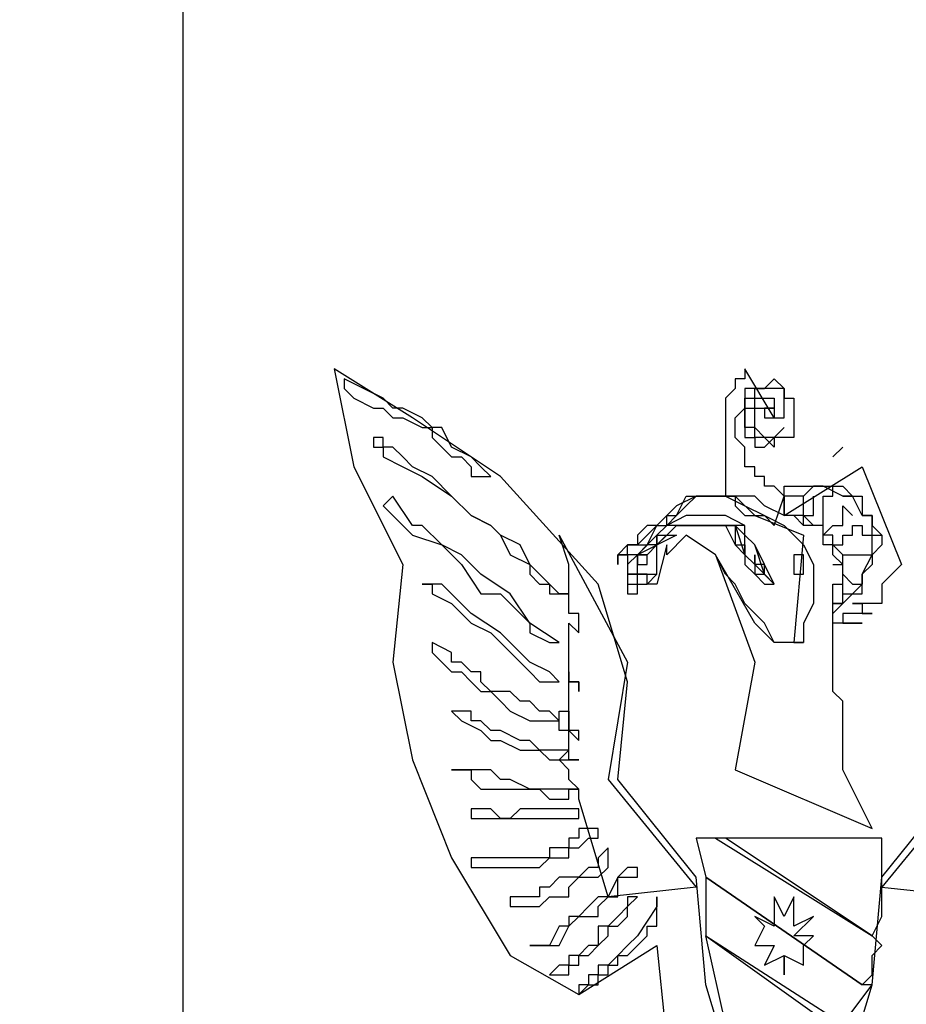
# Model space of a CAD drawing. Extents: x 4131933 to 5024918, y -876607 to 98243.
# Drawn here: x 4279582 to 4279855, y -788431 to -788128 of the extents above; entities that cross this region are included whole.
import ezdxf

# ---------------------------------------------------------------- set-up
doc = ezdxf.new("R2010")
doc.units = 0
doc.header["$LTSCALE"] = 800
doc.header["$MEASUREMENT"] = 0
doc.layers.add('AC', color=7, linetype='Continuous')

msp = doc.modelspace()

# ---------------------------------------------------------------- linework, layer by layer
at = {"layer": 'AC', "color": 2}
for p, q in [((4279632.52, -788111.21), (4279632.52, -788821.91)), ((4279703.13, -788250.86), (4279679.06, -788235.82)), ((4279679.06, -788235.82), (4279685.08, -788265.9)), ((4279814.42, -788250.86), (4279805.39, -788235.82)), ((4279805.39, -788235.82), (4279805.39, -788238.83)), ((4279682.07, -788238.83), (4279682.07, -788241.84)), ((4279688.09, -788241.84), (4279682.07, -788238.83)), ((4279805.39, -788238.83), (4279802.38, -788238.83)), ((4279802.38, -788238.83), (4279802.38, -788241.84)), ((4279811.41, -788241.84), (4279814.42, -788238.83)), ((4279814.42, -788238.83), (4279817.42, -788241.84)), ((4279682.07, -788241.84), (4279685.08, -788244.85)), ((4279694.1, -788244.85), (4279688.09, -788241.84)), ((4279802.38, -788241.84), (4279799.38, -788244.85)), ((4279808.4, -788241.84), (4279805.39, -788241.84)), ((4279805.39, -788241.84), (4279805.39, -788244.85)), ((4279811.41, -788241.84), (4279808.4, -788241.84)), ((4279808.4, -788244.85), (4279808.4, -788241.84)), ((4279808.4, -788241.84), (4279811.41, -788241.84)), ((4279814.42, -788241.84), (4279811.41, -788241.84)), ((4279817.42, -788241.84), (4279814.42, -788241.84)), ((4279817.42, -788244.85), (4279817.42, -788241.84)), ((4279817.42, -788241.84), (4279817.42, -788244.85)), ((4279685.08, -788244.85), (4279691.09, -788247.85)), ((4279697.11, -788247.85), (4279694.1, -788244.85)), ((4279799.38, -788244.85), (4279799.38, -788247.85)), ((4279805.39, -788244.85), (4279805.39, -788247.85)), ((4279805.39, -788247.85), (4279805.39, -788244.85)), ((4279805.39, -788244.85), (4279808.4, -788244.85)), ((4279808.4, -788247.85), (4279808.4, -788244.85)), ((4279808.4, -788244.85), (4279811.41, -788244.85)), ((4279811.41, -788244.85), (4279814.42, -788244.85)), ((4279814.42, -788244.85), (4279814.42, -788247.85)), ((4279817.42, -788247.85), (4279817.42, -788244.85)), ((4279817.42, -788244.85), (4279820.43, -788244.85)), ((4279820.43, -788244.85), (4279820.43, -788247.85)), ((4279691.09, -788247.85), (4279694.1, -788247.85)), ((4279694.1, -788247.85), (4279697.11, -788250.86)), ((4279700.12, -788247.85), (4279697.11, -788247.85)), ((4279706.13, -788250.86), (4279700.12, -788247.85)), ((4279799.38, -788247.85), (4279799.38, -788253.87)), ((4279802.38, -788250.86), (4279805.39, -788247.85)), ((4279805.39, -788250.86), (4279805.39, -788247.85)), ((4279805.39, -788247.85), (4279808.4, -788247.85)), ((4279805.39, -788247.85), (4279805.39, -788250.86)), ((4279808.4, -788250.86), (4279808.4, -788247.85)), ((4279808.4, -788247.85), (4279811.41, -788247.85)), ((4279814.42, -788247.85), (4279811.41, -788247.85)), ((4279811.41, -788247.85), (4279814.42, -788247.85)), ((4279811.41, -788247.85), (4279811.41, -788250.86)), ((4279814.42, -788247.85), (4279814.42, -788250.86)), ((4279817.42, -788250.86), (4279817.42, -788247.85)), ((4279820.43, -788247.85), (4279820.43, -788250.86)), ((4279697.11, -788250.86), (4279700.12, -788250.86)), ((4279700.12, -788250.86), (4279706.13, -788253.87)), ((4279730.2, -788268.91), (4279703.13, -788250.86)), ((4279709.14, -788253.87), (4279706.13, -788250.86)), ((4279802.38, -788253.87), (4279802.38, -788250.86)), ((4279805.39, -788253.87), (4279805.39, -788250.86)), ((4279805.39, -788250.86), (4279805.39, -788253.87)), ((4279808.4, -788253.87), (4279808.4, -788250.86)), ((4279811.41, -788250.86), (4279814.42, -788250.86)), ((4279814.42, -788250.86), (4279817.42, -788250.86)), ((4279820.43, -788250.86), (4279820.43, -788253.87)), ((4279706.13, -788253.87), (4279709.14, -788253.87)), ((4279709.14, -788253.87), (4279709.14, -788256.88)), ((4279712.15, -788253.87), (4279709.14, -788253.87)), ((4279715.16, -788259.88), (4279712.15, -788253.87)), ((4279799.38, -788253.87), (4279799.38, -788256.88)), ((4279802.38, -788256.88), (4279802.38, -788253.87)), ((4279808.4, -788253.87), (4279805.39, -788253.87)), ((4279805.39, -788253.87), (4279805.39, -788256.88)), ((4279808.4, -788256.88), (4279808.4, -788253.87)), ((4279811.41, -788256.88), (4279808.4, -788253.87)), ((4279811.41, -788259.88), (4279817.42, -788253.87)), ((4279817.42, -788253.87), (4279814.42, -788256.88)), ((4279820.43, -788253.87), (4279820.43, -788256.88)), ((4279694.1, -788256.88), (4279691.09, -788256.88)), ((4279691.09, -788256.88), (4279691.09, -788259.88)), ((4279694.1, -788259.88), (4279694.1, -788256.88)), ((4279709.14, -788256.88), (4279712.15, -788259.88)), ((4279799.38, -788256.88), (4279799.38, -788259.88)), ((4279805.39, -788259.88), (4279802.38, -788256.88)), ((4279805.39, -788256.88), (4279808.4, -788256.88)), ((4279811.41, -788256.88), (4279808.4, -788256.88)), ((4279808.4, -788256.88), (4279808.4, -788259.88)), ((4279814.42, -788256.88), (4279811.41, -788256.88)), ((4279814.42, -788259.88), (4279811.41, -788256.88)), ((4279817.42, -788256.88), (4279814.42, -788256.88)), ((4279814.42, -788256.88), (4279814.42, -788259.88)), ((4279820.43, -788256.88), (4279817.42, -788256.88)), ((4279691.09, -788259.88), (4279694.1, -788259.88)), ((4279694.1, -788259.88), (4279694.1, -788262.89)), ((4279697.11, -788259.88), (4279694.1, -788259.88)), ((4279700.12, -788262.89), (4279697.11, -788259.88)), ((4279712.15, -788259.88), (4279715.16, -788262.89)), ((4279721.17, -788262.89), (4279715.16, -788259.88)), ((4279799.38, -788259.88), (4279799.38, -788262.89)), ((4279805.39, -788262.89), (4279805.39, -788259.88)), ((4279808.4, -788259.88), (4279811.41, -788259.88)), ((4279835.47, -788259.88), (4279832.46, -788262.89)), ((4279694.1, -788262.89), (4279700.12, -788265.9)), ((4279703.13, -788265.9), (4279700.12, -788262.89)), ((4279715.16, -788262.89), (4279718.17, -788262.89)), ((4279718.17, -788262.89), (4279721.17, -788265.9)), ((4279724.18, -788265.9), (4279721.17, -788262.89)), ((4279799.38, -788262.89), (4279799.38, -788265.9)), ((4279805.39, -788265.9), (4279805.39, -788262.89)), ((4279685.08, -788265.9), (4279700.12, -788295.98)), ((4279700.12, -788265.9), (4279706.13, -788268.91)), ((4279709.14, -788268.91), (4279703.13, -788265.9)), ((4279721.17, -788265.9), (4279721.17, -788268.91)), ((4279727.19, -788268.91), (4279724.18, -788265.9)), ((4279799.38, -788265.9), (4279799.38, -788268.91)), ((4279808.4, -788265.9), (4279805.39, -788265.9)), ((4279808.4, -788268.91), (4279808.4, -788265.9)), ((4279817.42, -788280.94), (4279841.48, -788265.9)), ((4279841.48, -788265.9), (4279853.52, -788295.98)), ((4279706.13, -788268.91), (4279715.16, -788274.92)), ((4279715.16, -788274.92), (4279709.14, -788268.91)), ((4279721.17, -788268.91), (4279724.18, -788268.91)), ((4279724.18, -788268.91), (4279727.19, -788268.91)), ((4279760.27, -788302), (4279730.2, -788268.91)), ((4279799.38, -788268.91), (4279799.38, -788271.92)), ((4279811.41, -788268.91), (4279808.4, -788268.91)), ((4279811.41, -788271.92), (4279811.41, -788268.91)), ((4279799.38, -788271.92), (4279799.38, -788274.92)), ((4279814.42, -788271.92), (4279811.41, -788271.92)), ((4279817.42, -788274.92), (4279814.42, -788271.92)), ((4279817.42, -788271.92), (4279820.43, -788271.92)), ((4279817.42, -788274.92), (4279817.42, -788271.92)), ((4279820.43, -788271.92), (4279823.44, -788271.92)), ((4279823.44, -788271.92), (4279826.45, -788271.92)), ((4279826.45, -788271.92), (4279823.44, -788274.92)), ((4279826.45, -788271.92), (4279829.45, -788271.92)), ((4279829.45, -788271.92), (4279826.45, -788271.92)), ((4279829.45, -788271.92), (4279832.46, -788271.92)), ((4279835.47, -788274.92), (4279829.45, -788271.92)), ((4279832.46, -788271.92), (4279835.47, -788271.92)), ((4279832.46, -788274.92), (4279832.46, -788271.92)), ((4279835.47, -788271.92), (4279838.48, -788274.92)), ((4279697.11, -788274.92), (4279694.1, -788277.93)), ((4279703.13, -788283.95), (4279697.11, -788274.92)), ((4279715.16, -788274.92), (4279721.17, -788280.94)), ((4279721.17, -788280.94), (4279715.16, -788274.92)), ((4279784.34, -788280.94), (4279787.35, -788274.92)), ((4279790.35, -788274.92), (4279784.34, -788277.93)), ((4279787.35, -788274.92), (4279802.38, -788274.92)), ((4279787.35, -788277.93), (4279790.35, -788274.92)), ((4279796.37, -788274.92), (4279790.35, -788274.92)), ((4279790.35, -788274.92), (4279796.37, -788274.92)), ((4279799.38, -788274.92), (4279796.37, -788274.92)), ((4279796.37, -788274.92), (4279799.38, -788274.92)), ((4279799.38, -788274.92), (4279802.38, -788274.92)), ((4279802.38, -788274.92), (4279799.38, -788274.92)), ((4279799.38, -788274.92), (4279805.39, -788277.93)), ((4279802.38, -788274.92), (4279808.4, -788280.94)), ((4279802.38, -788274.92), (4279802.38, -788277.93)), ((4279805.39, -788274.92), (4279802.38, -788274.92)), ((4279808.4, -788274.92), (4279805.39, -788274.92)), ((4279811.41, -788277.93), (4279808.4, -788274.92)), ((4279814.42, -788283.95), (4279817.42, -788274.92)), ((4279817.42, -788277.93), (4279817.42, -788274.92)), ((4279820.43, -788274.92), (4279817.42, -788274.92)), ((4279817.42, -788274.92), (4279817.42, -788280.94)), ((4279823.44, -788274.92), (4279820.43, -788274.92)), ((4279823.44, -788277.93), (4279823.44, -788274.92)), ((4279826.45, -788277.93), (4279826.45, -788274.92)), ((4279829.45, -788277.93), (4279829.45, -788274.92)), ((4279829.45, -788274.92), (4279832.46, -788274.92)), ((4279838.48, -788274.92), (4279835.47, -788274.92)), ((4279835.47, -788274.92), (4279838.48, -788274.92)), ((4279838.48, -788274.92), (4279841.48, -788274.92)), ((4279841.48, -788280.94), (4279838.48, -788274.92)), ((4279838.48, -788274.92), (4279841.48, -788274.92)), ((4279841.48, -788274.92), (4279841.48, -788277.93)), ((4279694.1, -788277.93), (4279697.11, -788280.94)), ((4279784.34, -788277.93), (4279781.33, -788280.94)), ((4279784.34, -788280.94), (4279787.35, -788277.93)), ((4279802.38, -788277.93), (4279805.39, -788280.94)), ((4279805.39, -788277.93), (4279811.41, -788280.94)), ((4279817.42, -788280.94), (4279811.41, -788277.93)), ((4279817.42, -788280.94), (4279817.42, -788277.93)), ((4279823.44, -788280.94), (4279823.44, -788277.93)), ((4279826.45, -788280.94), (4279826.45, -788277.93)), ((4279829.45, -788280.94), (4279829.45, -788277.93)), ((4279835.47, -788280.94), (4279835.47, -788277.93)), ((4279835.47, -788277.93), (4279838.48, -788280.94)), ((4279841.48, -788277.93), (4279841.48, -788280.94)), ((4279697.11, -788280.94), (4279703.13, -788286.96)), ((4279721.17, -788280.94), (4279727.19, -788283.95)), ((4279727.19, -788283.95), (4279721.17, -788280.94)), ((4279781.33, -788280.94), (4279778.32, -788283.95)), ((4279787.35, -788280.94), (4279781.33, -788283.95)), ((4279781.33, -788283.95), (4279781.33, -788280.94)), ((4279781.33, -788280.94), (4279784.34, -788280.94)), ((4279781.33, -788283.95), (4279784.34, -788280.94)), ((4279799.38, -788280.94), (4279787.35, -788280.94)), ((4279805.39, -788283.95), (4279799.38, -788280.94)), ((4279805.39, -788280.94), (4279808.4, -788280.94)), ((4279808.4, -788280.94), (4279823.44, -788286.96)), ((4279808.4, -788280.94), (4279811.41, -788280.94)), ((4279811.41, -788280.94), (4279817.42, -788283.95)), ((4279811.41, -788280.94), (4279814.42, -788283.95)), ((4279820.43, -788280.94), (4279817.42, -788280.94)), ((4279820.43, -788280.94), (4279817.42, -788280.94)), ((4279823.44, -788280.94), (4279820.43, -788280.94)), ((4279823.44, -788283.95), (4279820.43, -788280.94)), ((4279826.45, -788283.95), (4279823.44, -788280.94)), ((4279823.44, -788283.95), (4279823.44, -788280.94)), ((4279823.44, -788280.94), (4279826.45, -788280.94)), ((4279829.45, -788283.95), (4279829.45, -788280.94)), ((4279835.47, -788283.95), (4279835.47, -788280.94)), ((4279841.48, -788280.94), (4279844.49, -788280.94)), ((4279844.49, -788280.94), (4279841.48, -788280.94)), ((4279841.48, -788280.94), (4279844.49, -788280.94)), ((4279844.49, -788280.94), (4279844.49, -788283.95)), ((4279844.49, -788283.95), (4279844.49, -788280.94)), ((4279706.13, -788283.95), (4279703.13, -788283.95)), ((4279712.15, -788289.96), (4279706.13, -788283.95)), ((4279727.19, -788283.95), (4279730.2, -788286.96)), ((4279730.2, -788286.96), (4279727.19, -788283.95)), ((4279775.31, -788283.95), (4279772.31, -788286.96)), ((4279775.31, -788286.96), (4279778.32, -788283.95)), ((4279778.32, -788283.95), (4279775.31, -788283.95)), ((4279775.31, -788289.96), (4279778.32, -788283.95)), ((4279778.32, -788289.96), (4279784.34, -788283.95)), ((4279781.33, -788283.95), (4279778.32, -788286.96)), ((4279778.32, -788283.95), (4279781.33, -788283.95)), ((4279781.33, -788283.95), (4279778.32, -788286.96)), ((4279778.32, -788283.95), (4279781.33, -788283.95)), ((4279784.34, -788283.95), (4279781.33, -788283.95)), ((4279781.33, -788286.96), (4279784.34, -788283.95)), ((4279784.34, -788283.95), (4279787.35, -788283.95)), ((4279787.35, -788283.95), (4279784.34, -788283.95)), ((4279784.34, -788283.95), (4279787.35, -788283.95)), ((4279787.35, -788283.95), (4279796.37, -788283.95)), ((4279793.36, -788283.95), (4279787.35, -788283.95)), ((4279787.35, -788283.95), (4279793.36, -788283.95)), ((4279799.38, -788283.95), (4279793.36, -788283.95)), ((4279793.36, -788283.95), (4279796.37, -788283.95)), ((4279796.37, -788283.95), (4279802.38, -788283.95)), ((4279796.37, -788283.95), (4279799.38, -788283.95)), ((4279805.39, -788283.95), (4279799.38, -788283.95)), ((4279799.38, -788283.95), (4279802.38, -788289.96)), ((4279802.38, -788283.95), (4279805.39, -788292.97)), ((4279805.39, -788286.96), (4279802.38, -788283.95)), ((4279802.38, -788283.95), (4279802.38, -788286.96)), ((4279805.39, -788286.96), (4279805.39, -788283.95)), ((4279805.39, -788286.96), (4279805.39, -788283.95)), ((4279817.42, -788283.95), (4279820.43, -788286.96)), ((4279826.45, -788283.95), (4279823.44, -788283.95)), ((4279829.45, -788283.95), (4279826.45, -788283.95)), ((4279829.45, -788283.95), (4279826.45, -788283.95)), ((4279829.45, -788286.96), (4279829.45, -788283.95)), ((4279829.45, -788286.96), (4279829.45, -788283.95)), ((4279829.45, -788286.96), (4279832.46, -788283.95)), ((4279832.46, -788283.95), (4279835.47, -788283.95)), ((4279838.48, -788286.96), (4279838.48, -788283.95)), ((4279838.48, -788283.95), (4279841.48, -788283.95)), ((4279841.48, -788283.95), (4279841.48, -788286.96)), ((4279844.49, -788283.95), (4279847.5, -788286.96)), ((4279844.49, -788289.96), (4279844.49, -788283.95)), ((4279703.13, -788286.96), (4279712.15, -788289.96)), ((4279730.2, -788286.96), (4279733.2, -788292.97)), ((4279736.21, -788289.96), (4279730.2, -788286.96)), ((4279748.24, -788286.96), (4279769.3, -788326.06)), ((4279751.25, -788295.98), (4279748.24, -788286.96)), ((4279784.34, -788286.96), (4279772.31, -788292.97)), ((4279778.32, -788286.96), (4279772.31, -788292.97)), ((4279772.31, -788289.96), (4279775.31, -788286.96)), ((4279772.31, -788286.96), (4279772.31, -788289.96)), ((4279778.32, -788289.96), (4279778.32, -788286.96)), ((4279778.32, -788286.96), (4279784.34, -788286.96)), ((4279778.32, -788286.96), (4279778.32, -788289.96)), ((4279778.32, -788289.96), (4279781.33, -788286.96)), ((4279787.35, -788286.96), (4279781.33, -788292.97)), ((4279796.37, -788292.97), (4279787.35, -788286.96)), ((4279802.38, -788286.96), (4279802.38, -788289.96)), ((4279808.4, -788289.96), (4279805.39, -788286.96)), ((4279805.39, -788292.97), (4279805.39, -788286.96)), ((4279808.4, -788289.96), (4279805.39, -788286.96)), ((4279823.44, -788286.96), (4279820.43, -788320.04)), ((4279820.43, -788286.96), (4279823.44, -788289.96)), ((4279829.45, -788289.96), (4279829.45, -788286.96)), ((4279829.45, -788289.96), (4279829.45, -788286.96)), ((4279832.46, -788286.96), (4279829.45, -788286.96)), ((4279832.46, -788289.96), (4279832.46, -788286.96)), ((4279835.47, -788289.96), (4279835.47, -788286.96)), ((4279835.47, -788286.96), (4279838.48, -788286.96)), ((4279841.48, -788286.96), (4279844.49, -788286.96)), ((4279844.49, -788286.96), (4279847.5, -788286.96)), ((4279847.5, -788286.96), (4279847.5, -788289.96)), ((4279712.15, -788289.96), (4279718.17, -788295.98)), ((4279718.17, -788292.97), (4279712.15, -788289.96)), ((4279739.22, -788295.98), (4279736.21, -788289.96)), ((4279766.29, -788292.97), (4279769.3, -788289.96)), ((4279769.3, -788289.96), (4279766.29, -788292.97)), ((4279769.3, -788289.96), (4279772.31, -788289.96)), ((4279772.31, -788289.96), (4279769.3, -788289.96)), ((4279769.3, -788292.97), (4279769.3, -788289.96)), ((4279769.3, -788289.96), (4279775.31, -788289.96)), ((4279775.31, -788289.96), (4279772.31, -788292.97)), ((4279775.31, -788292.97), (4279778.32, -788289.96)), ((4279778.32, -788289.96), (4279775.31, -788289.96)), ((4279778.32, -788292.97), (4279778.32, -788289.96)), ((4279778.32, -788295.98), (4279778.32, -788289.96)), ((4279781.33, -788289.96), (4279778.32, -788302)), ((4279781.33, -788292.97), (4279781.33, -788289.96)), ((4279802.38, -788289.96), (4279805.39, -788289.96)), ((4279802.38, -788289.96), (4279805.39, -788292.97)), ((4279805.39, -788289.96), (4279805.39, -788292.97)), ((4279814.42, -788302), (4279808.4, -788289.96)), ((4279811.41, -788298.99), (4279808.4, -788289.96)), ((4279823.44, -788289.96), (4279826.45, -788295.98)), ((4279832.46, -788289.96), (4279829.45, -788289.96)), ((4279832.46, -788292.97), (4279832.46, -788289.96)), ((4279832.46, -788292.97), (4279832.46, -788289.96)), ((4279832.46, -788289.96), (4279835.47, -788289.96)), ((4279835.47, -788292.97), (4279832.46, -788289.96)), ((4279847.5, -788289.96), (4279844.49, -788292.97)), ((4279844.49, -788292.97), (4279844.49, -788289.96)), ((4279724.18, -788298.99), (4279718.17, -788292.97)), ((4279733.2, -788292.97), (4279739.22, -788295.98)), ((4279769.3, -788292.97), (4279766.29, -788292.97)), ((4279766.29, -788292.97), (4279766.29, -788295.98)), ((4279766.29, -788295.98), (4279766.29, -788292.97)), ((4279766.29, -788292.97), (4279769.3, -788292.97)), ((4279772.31, -788292.97), (4279769.3, -788292.97)), ((4279772.31, -788292.97), (4279769.3, -788295.98)), ((4279772.31, -788292.97), (4279769.3, -788292.97)), ((4279769.3, -788292.97), (4279769.3, -788295.98)), ((4279772.31, -788292.97), (4279775.31, -788292.97)), ((4279775.31, -788292.97), (4279772.31, -788292.97)), ((4279772.31, -788292.97), (4279772.31, -788295.98)), ((4279772.31, -788295.98), (4279772.31, -788292.97)), ((4279775.31, -788295.98), (4279775.31, -788292.97)), ((4279778.32, -788295.98), (4279778.32, -788292.97)), ((4279808.4, -788314.03), (4279796.37, -788292.97)), ((4279796.37, -788292.97), (4279808.4, -788326.06)), ((4279799.38, -788298.99), (4279796.37, -788292.97)), ((4279805.39, -788292.97), (4279808.4, -788295.98)), ((4279805.39, -788292.97), (4279805.39, -788295.98)), ((4279808.4, -788292.97), (4279808.4, -788295.98)), ((4279808.4, -788295.98), (4279808.4, -788292.97)), ((4279820.43, -788292.97), (4279820.43, -788295.98)), ((4279823.44, -788292.97), (4279820.43, -788292.97)), ((4279823.44, -788295.98), (4279823.44, -788292.97)), ((4279835.47, -788295.98), (4279832.46, -788292.97)), ((4279835.47, -788295.98), (4279835.47, -788292.97)), ((4279835.47, -788292.97), (4279838.48, -788292.97)), ((4279835.47, -788295.98), (4279835.47, -788292.97)), ((4279838.48, -788292.97), (4279841.48, -788292.97)), ((4279841.48, -788298.99), (4279844.49, -788292.97)), ((4279841.48, -788292.97), (4279844.49, -788292.97)), ((4279844.49, -788292.97), (4279844.49, -788295.98)), ((4279700.12, -788295.98), (4279697.11, -788326.06)), ((4279718.17, -788295.98), (4279724.18, -788305)), ((4279739.22, -788295.98), (4279739.22, -788298.99)), ((4279742.23, -788298.99), (4279739.22, -788295.98)), ((4279751.25, -788298.99), (4279751.25, -788295.98)), ((4279769.3, -788295.98), (4279769.3, -788298.99)), ((4279769.3, -788295.98), (4279769.3, -788298.99)), ((4279772.31, -788295.98), (4279775.31, -788295.98)), ((4279772.31, -788298.99), (4279772.31, -788295.98)), ((4279778.32, -788298.99), (4279778.32, -788295.98)), ((4279778.32, -788298.99), (4279778.32, -788295.98)), ((4279805.39, -788295.98), (4279808.4, -788298.99)), ((4279808.4, -788295.98), (4279814.42, -788302)), ((4279808.4, -788295.98), (4279808.4, -788298.99)), ((4279811.41, -788295.98), (4279808.4, -788295.98)), ((4279811.41, -788298.99), (4279811.41, -788295.98)), ((4279820.43, -788295.98), (4279820.43, -788298.99)), ((4279823.44, -788298.99), (4279823.44, -788295.98)), ((4279826.45, -788295.98), (4279826.45, -788298.99)), ((4279832.46, -788295.98), (4279835.47, -788295.98)), ((4279835.47, -788298.99), (4279835.47, -788295.98)), ((4279835.47, -788298.99), (4279835.47, -788295.98)), ((4279844.49, -788295.98), (4279841.48, -788298.99)), ((4279853.52, -788295.98), (4279847.5, -788302)), ((4279733.2, -788305), (4279724.18, -788298.99)), ((4279739.22, -788298.99), (4279742.23, -788302)), ((4279745.24, -788302), (4279742.23, -788298.99)), ((4279751.25, -788302), (4279751.25, -788298.99)), ((4279769.3, -788298.99), (4279769.3, -788302)), ((4279769.3, -788298.99), (4279772.31, -788298.99)), ((4279772.31, -788298.99), (4279769.3, -788298.99)), ((4279769.3, -788298.99), (4279769.3, -788302)), ((4279775.31, -788298.99), (4279772.31, -788298.99)), ((4279772.31, -788298.99), (4279775.31, -788298.99)), ((4279772.31, -788302), (4279772.31, -788298.99)), ((4279775.31, -788302), (4279775.31, -788298.99)), ((4279775.31, -788298.99), (4279778.32, -788298.99)), ((4279775.31, -788302), (4279778.32, -788298.99)), ((4279802.38, -788302), (4279799.38, -788298.99)), ((4279808.4, -788298.99), (4279811.41, -788298.99)), ((4279808.4, -788298.99), (4279811.41, -788302)), ((4279814.42, -788302), (4279811.41, -788298.99)), ((4279820.43, -788298.99), (4279823.44, -788298.99)), ((4279826.45, -788298.99), (4279826.45, -788302)), ((4279835.47, -788302), (4279835.47, -788298.99)), ((4279835.47, -788302), (4279835.47, -788298.99)), ((4279835.47, -788298.99), (4279838.48, -788302)), ((4279835.47, -788302), (4279835.47, -788298.99)), ((4279841.48, -788298.99), (4279841.48, -788302)), ((4279841.48, -788302), (4279841.48, -788298.99)), ((4279709.14, -788302), (4279706.13, -788302)), ((4279706.13, -788302), (4279709.14, -788302)), ((4279709.14, -788302), (4279709.14, -788305)), ((4279712.15, -788302), (4279709.14, -788302)), ((4279715.16, -788305), (4279712.15, -788302)), ((4279742.23, -788302), (4279745.24, -788302)), ((4279745.24, -788302), (4279745.24, -788305)), ((4279748.24, -788305), (4279745.24, -788302)), ((4279751.25, -788305), (4279751.25, -788302)), ((4279769.3, -788332.07), (4279760.27, -788302)), ((4279769.3, -788302), (4279769.3, -788305)), ((4279769.3, -788302), (4279772.31, -788302)), ((4279772.31, -788305), (4279772.31, -788302)), ((4279772.31, -788302), (4279775.31, -788302)), ((4279778.32, -788302), (4279775.31, -788302)), ((4279805.39, -788308.01), (4279802.38, -788302)), ((4279811.41, -788302), (4279814.42, -788302)), ((4279826.45, -788302), (4279826.45, -788308.01)), ((4279832.46, -788305), (4279832.46, -788302)), ((4279832.46, -788302), (4279835.47, -788302)), ((4279835.47, -788305), (4279835.47, -788302)), ((4279841.48, -788302), (4279838.48, -788305)), ((4279838.48, -788302), (4279841.48, -788302)), ((4279841.48, -788305), (4279841.48, -788302)), ((4279847.5, -788302), (4279847.5, -788305)), ((4279709.14, -788305), (4279715.16, -788308.01)), ((4279721.17, -788311.02), (4279715.16, -788305)), ((4279724.18, -788305), (4279730.2, -788305)), ((4279730.2, -788305), (4279739.22, -788314.03)), ((4279739.22, -788314.03), (4279733.2, -788305)), ((4279745.24, -788305), (4279748.24, -788305)), ((4279748.24, -788305), (4279751.25, -788305)), ((4279751.25, -788305), (4279748.24, -788305)), ((4279751.25, -788308.01), (4279751.25, -788305)), ((4279769.3, -788305), (4279772.31, -788305)), ((4279832.46, -788308.01), (4279832.46, -788305)), ((4279838.48, -788305), (4279835.47, -788308.01)), ((4279835.47, -788308.01), (4279835.47, -788305)), ((4279835.47, -788305), (4279838.48, -788305)), ((4279835.47, -788308.01), (4279835.47, -788305)), ((4279838.48, -788305), (4279841.48, -788305)), ((4279847.5, -788305), (4279847.5, -788308.01)), ((4279715.16, -788308.01), (4279718.17, -788311.02)), ((4279751.25, -788311.02), (4279751.25, -788308.01)), ((4279811.41, -788314.03), (4279805.39, -788308.01)), ((4279826.45, -788308.01), (4279823.44, -788314.03)), ((4279835.47, -788308.01), (4279832.46, -788308.01)), ((4279832.46, -788311.02), (4279832.46, -788308.01)), ((4279832.46, -788308.01), (4279835.47, -788308.01)), ((4279832.46, -788311.02), (4279835.47, -788308.01)), ((4279841.48, -788308.01), (4279838.48, -788308.01)), ((4279838.48, -788308.01), (4279841.48, -788308.01)), ((4279844.49, -788308.01), (4279841.48, -788308.01)), ((4279841.48, -788308.01), (4279841.48, -788311.02)), ((4279847.5, -788308.01), (4279844.49, -788308.01)), ((4279718.17, -788311.02), (4279721.17, -788314.03)), ((4279730.2, -788317.03), (4279721.17, -788311.02)), ((4279754.26, -788311.02), (4279751.25, -788311.02)), ((4279754.26, -788314.03), (4279754.26, -788311.02)), ((4279832.46, -788314.03), (4279832.46, -788311.02)), ((4279832.46, -788314.03), (4279832.46, -788311.02)), ((4279838.48, -788311.02), (4279835.47, -788311.02)), ((4279835.47, -788311.02), (4279835.47, -788314.03)), ((4279841.48, -788311.02), (4279838.48, -788311.02)), ((4279841.48, -788311.02), (4279844.49, -788311.02)), ((4279844.49, -788311.02), (4279841.48, -788311.02)), ((4279721.17, -788314.03), (4279727.19, -788317.03)), ((4279739.22, -788314.03), (4279739.22, -788317.03)), ((4279748.24, -788320.04), (4279739.22, -788314.03)), ((4279751.25, -788317.03), (4279751.25, -788314.03)), ((4279751.25, -788314.03), (4279754.26, -788317.03)), ((4279754.26, -788317.03), (4279754.26, -788314.03)), ((4279814.42, -788320.04), (4279808.4, -788314.03)), ((4279814.42, -788320.04), (4279811.41, -788314.03)), ((4279823.44, -788314.03), (4279823.44, -788320.04)), ((4279835.47, -788314.03), (4279832.46, -788314.03)), ((4279832.46, -788317.03), (4279832.46, -788314.03)), ((4279835.47, -788314.03), (4279838.48, -788314.03)), ((4279838.48, -788314.03), (4279835.47, -788314.03)), ((4279838.48, -788314.03), (4279841.48, -788314.03)), ((4279841.48, -788314.03), (4279838.48, -788314.03)), ((4279727.19, -788317.03), (4279736.21, -788326.06)), ((4279733.2, -788320.04), (4279730.2, -788317.03)), ((4279739.22, -788317.03), (4279745.24, -788320.04)), ((4279751.25, -788320.04), (4279751.25, -788317.03)), ((4279832.46, -788320.04), (4279832.46, -788317.03)), ((4279709.14, -788320.04), (4279709.14, -788323.05)), ((4279715.16, -788323.05), (4279709.14, -788320.04)), ((4279709.14, -788323.05), (4279712.15, -788326.06)), ((4279715.16, -788326.06), (4279715.16, -788323.05)), ((4279739.22, -788326.06), (4279733.2, -788320.04)), ((4279745.24, -788320.04), (4279748.24, -788320.04)), ((4279751.25, -788323.05), (4279751.25, -788320.04)), ((4279751.25, -788326.06), (4279751.25, -788323.05)), ((4279823.44, -788320.04), (4279814.42, -788320.04)), ((4279817.42, -788320.04), (4279814.42, -788320.04)), ((4279820.43, -788320.04), (4279817.42, -788320.04)), ((4279820.43, -788320.04), (4279823.44, -788320.04)), ((4279823.44, -788320.04), (4279820.43, -788320.04)), ((4279832.46, -788323.05), (4279832.46, -788320.04)), ((4279832.46, -788326.06), (4279832.46, -788323.05)), ((4279697.11, -788326.06), (4279703.13, -788356.14)), ((4279712.15, -788326.06), (4279715.16, -788329.07)), ((4279718.17, -788326.06), (4279715.16, -788326.06)), ((4279721.17, -788329.07), (4279718.17, -788326.06)), ((4279736.21, -788326.06), (4279739.22, -788329.07)), ((4279745.24, -788329.07), (4279739.22, -788326.06)), ((4279751.25, -788329.07), (4279751.25, -788326.06)), ((4279769.3, -788326.06), (4279763.28, -788362.15)), ((4279808.4, -788326.06), (4279802.38, -788359.14)), ((4279832.46, -788332.07), (4279832.46, -788326.06)), ((4279715.16, -788329.07), (4279718.17, -788329.07)), ((4279718.17, -788329.07), (4279721.17, -788332.07)), ((4279724.18, -788329.07), (4279721.17, -788329.07)), ((4279724.18, -788332.07), (4279724.18, -788329.07)), ((4279739.22, -788329.07), (4279742.23, -788332.07)), ((4279748.24, -788332.07), (4279745.24, -788329.07)), ((4279751.25, -788332.07), (4279751.25, -788329.07)), ((4279751.25, -788329.07), (4279751.25, -788332.07)), ((4279751.25, -788332.07), (4279751.25, -788329.07)), ((4279721.17, -788332.07), (4279724.18, -788335.08)), ((4279727.19, -788335.08), (4279724.18, -788332.07)), ((4279742.23, -788332.07), (4279745.24, -788332.07)), ((4279745.24, -788332.07), (4279748.24, -788332.07)), ((4279751.25, -788335.08), (4279751.25, -788332.07)), ((4279751.25, -788332.07), (4279754.26, -788332.07)), ((4279754.26, -788332.07), (4279751.25, -788332.07)), ((4279754.26, -788332.07), (4279754.26, -788335.08)), ((4279754.26, -788335.08), (4279754.26, -788332.07)), ((4279766.29, -788362.15), (4279769.3, -788332.07)), ((4279832.46, -788335.08), (4279832.46, -788332.07)), ((4279724.18, -788335.08), (4279727.19, -788335.08)), ((4279727.19, -788335.08), (4279730.2, -788338.09)), ((4279733.2, -788335.08), (4279727.19, -788335.08)), ((4279736.21, -788338.09), (4279733.2, -788335.08)), ((4279751.25, -788338.09), (4279751.25, -788335.08)), ((4279835.47, -788338.09), (4279832.46, -788335.08)), ((4279730.2, -788338.09), (4279733.2, -788341.1)), ((4279739.22, -788338.09), (4279736.21, -788338.09)), ((4279742.23, -788341.1), (4279739.22, -788338.09)), ((4279751.25, -788341.1), (4279751.25, -788338.09)), ((4279835.47, -788344.1), (4279835.47, -788338.09)), ((4279718.17, -788341.1), (4279715.16, -788341.1)), ((4279715.16, -788341.1), (4279718.17, -788344.1)), ((4279721.17, -788341.1), (4279718.17, -788341.1)), ((4279721.17, -788344.1), (4279721.17, -788341.1)), ((4279733.2, -788341.1), (4279739.22, -788344.1)), ((4279745.24, -788341.1), (4279742.23, -788341.1)), ((4279748.24, -788344.1), (4279745.24, -788341.1)), ((4279748.24, -788344.1), (4279748.24, -788341.1)), ((4279748.24, -788341.1), (4279751.25, -788341.1)), ((4279751.25, -788341.1), (4279751.25, -788344.1)), ((4279751.25, -788344.1), (4279751.25, -788341.1)), ((4279718.17, -788344.1), (4279724.18, -788347.11)), ((4279724.18, -788344.1), (4279721.17, -788344.1)), ((4279727.19, -788347.11), (4279724.18, -788344.1)), ((4279739.22, -788344.1), (4279745.24, -788344.1)), ((4279745.24, -788344.1), (4279748.24, -788344.1)), ((4279748.24, -788347.11), (4279748.24, -788344.1)), ((4279751.25, -788344.1), (4279751.25, -788347.11)), ((4279751.25, -788347.11), (4279751.25, -788344.1)), ((4279835.47, -788347.11), (4279835.47, -788344.1)), ((4279724.18, -788347.11), (4279727.19, -788350.12)), ((4279730.2, -788347.11), (4279727.19, -788347.11)), ((4279736.21, -788350.12), (4279730.2, -788347.11)), ((4279751.25, -788347.11), (4279748.24, -788347.11)), ((4279751.25, -788350.12), (4279751.25, -788347.11)), ((4279751.25, -788347.11), (4279754.26, -788350.12)), ((4279754.26, -788347.11), (4279751.25, -788347.11)), ((4279754.26, -788350.12), (4279754.26, -788347.11)), ((4279835.47, -788350.12), (4279835.47, -788347.11)), ((4279727.19, -788350.12), (4279730.2, -788350.12)), ((4279730.2, -788350.12), (4279736.21, -788353.13)), ((4279739.22, -788350.12), (4279736.21, -788350.12)), ((4279742.23, -788353.13), (4279739.22, -788350.12)), ((4279751.25, -788353.13), (4279751.25, -788350.12)), ((4279835.47, -788356.14), (4279835.47, -788350.12)), ((4279736.21, -788353.13), (4279739.22, -788353.13)), ((4279739.22, -788353.13), (4279742.23, -788353.13)), ((4279748.24, -788353.13), (4279742.23, -788353.13)), ((4279742.23, -788353.13), (4279745.24, -788356.14)), ((4279751.25, -788353.13), (4279748.24, -788353.13)), ((4279748.24, -788356.14), (4279751.25, -788353.13)), ((4279751.25, -788356.14), (4279751.25, -788353.13)), ((4279703.13, -788356.14), (4279715.16, -788386.21)), ((4279745.24, -788356.14), (4279748.24, -788356.14)), ((4279751.25, -788359.14), (4279748.24, -788356.14)), ((4279748.24, -788356.14), (4279751.25, -788356.14)), ((4279751.25, -788356.14), (4279754.26, -788356.14)), ((4279754.26, -788356.14), (4279751.25, -788356.14)), ((4279835.47, -788359.14), (4279835.47, -788356.14)), ((4279718.17, -788359.14), (4279715.16, -788359.14)), ((4279715.16, -788359.14), (4279718.17, -788359.14)), ((4279721.17, -788359.14), (4279718.17, -788359.14)), ((4279718.17, -788359.14), (4279721.17, -788359.14)), ((4279724.18, -788359.14), (4279721.17, -788359.14)), ((4279721.17, -788359.14), (4279721.17, -788362.15)), ((4279727.19, -788359.14), (4279724.18, -788359.14)), ((4279730.2, -788362.15), (4279727.19, -788359.14)), ((4279751.25, -788362.15), (4279751.25, -788359.14)), ((4279802.38, -788359.14), (4279844.49, -788377.19)), ((4279844.49, -788377.19), (4279835.47, -788359.14)), ((4279721.17, -788362.15), (4279724.18, -788365.16)), ((4279733.2, -788362.15), (4279730.2, -788362.15)), ((4279739.22, -788365.16), (4279733.2, -788362.15)), ((4279754.26, -788365.16), (4279751.25, -788362.15)), ((4279763.28, -788362.15), (4279790.35, -788395.24)), ((4279790.35, -788392.23), (4279766.29, -788362.15)), ((4279847.5, -788392.23), (4279871.56, -788362.15)), ((4279874.57, -788362.15), (4279847.5, -788395.24)), ((4279724.18, -788365.16), (4279727.19, -788365.16)), ((4279727.19, -788365.16), (4279733.2, -788365.16)), ((4279733.2, -788365.16), (4279739.22, -788365.16)), ((4279745.24, -788365.16), (4279739.22, -788365.16)), ((4279739.22, -788365.16), (4279742.23, -788365.16)), ((4279742.23, -788365.16), (4279745.24, -788368.17)), ((4279748.24, -788365.16), (4279745.24, -788365.16)), ((4279751.25, -788365.16), (4279748.24, -788365.16)), ((4279754.26, -788365.16), (4279751.25, -788365.16)), ((4279751.25, -788368.17), (4279751.25, -788365.16)), ((4279751.25, -788365.16), (4279754.26, -788365.16)), ((4279754.26, -788368.17), (4279754.26, -788365.16)), ((4279745.24, -788368.17), (4279748.24, -788368.17)), ((4279748.24, -788368.17), (4279751.25, -788368.17)), ((4279763.28, -788398.24), (4279754.26, -788368.17)), ((4279724.18, -788371.17), (4279721.17, -788371.17)), ((4279721.17, -788371.17), (4279721.17, -788374.18)), ((4279727.19, -788371.17), (4279724.18, -788371.17)), ((4279730.2, -788374.18), (4279727.19, -788371.17)), ((4279736.21, -788371.17), (4279733.2, -788374.18)), ((4279739.22, -788371.17), (4279736.21, -788371.17)), ((4279742.23, -788371.17), (4279739.22, -788371.17)), ((4279745.24, -788371.17), (4279742.23, -788371.17)), ((4279748.24, -788371.17), (4279745.24, -788371.17)), ((4279751.25, -788371.17), (4279748.24, -788371.17)), ((4279754.26, -788371.17), (4279751.25, -788371.17)), ((4279754.26, -788374.18), (4279754.26, -788371.17)), ((4279721.17, -788374.18), (4279724.18, -788374.18)), ((4279724.18, -788374.18), (4279727.19, -788374.18)), ((4279727.19, -788374.18), (4279730.2, -788374.18)), ((4279733.2, -788374.18), (4279730.2, -788374.18)), ((4279730.2, -788374.18), (4279736.21, -788374.18)), ((4279736.21, -788374.18), (4279739.22, -788374.18)), ((4279739.22, -788374.18), (4279742.23, -788374.18)), ((4279742.23, -788374.18), (4279745.24, -788374.18)), ((4279745.24, -788374.18), (4279751.25, -788374.18)), ((4279751.25, -788374.18), (4279754.26, -788374.18)), ((4279757.27, -788377.19), (4279754.26, -788377.19)), ((4279754.26, -788377.19), (4279754.26, -788380.2)), ((4279760.27, -788377.19), (4279757.27, -788377.19)), ((4279760.27, -788380.2), (4279760.27, -788377.19)), ((4279754.26, -788380.2), (4279751.25, -788380.2)), ((4279751.25, -788380.2), (4279751.25, -788383.2)), ((4279754.26, -788383.2), (4279757.27, -788380.2)), ((4279757.27, -788380.2), (4279760.27, -788380.2)), ((4279799.38, -788380.2), (4279790.35, -788380.2)), ((4279790.35, -788380.2), (4279793.36, -788392.23)), ((4279799.38, -788380.2), (4279796.37, -788380.2)), ((4279796.37, -788380.2), (4279844.49, -788410.27)), ((4279844.49, -788410.27), (4279799.38, -788380.2)), ((4279847.5, -788380.2), (4279799.38, -788380.2)), ((4279847.5, -788404.26), (4279847.5, -788380.2)), ((4279751.25, -788383.2), (4279745.24, -788383.2)), ((4279745.24, -788383.2), (4279745.24, -788386.21)), ((4279751.25, -788386.21), (4279751.25, -788383.2)), ((4279751.25, -788383.2), (4279754.26, -788383.2)), ((4279763.28, -788383.2), (4279760.27, -788386.21)), ((4279763.28, -788386.21), (4279763.28, -788383.2)), ((4279715.16, -788386.21), (4279733.2, -788416.29)), ((4279724.18, -788386.21), (4279721.17, -788386.21)), ((4279721.17, -788386.21), (4279721.17, -788389.22)), ((4279727.19, -788386.21), (4279724.18, -788386.21)), ((4279730.2, -788386.21), (4279727.19, -788386.21)), ((4279733.2, -788386.21), (4279730.2, -788386.21)), ((4279739.22, -788386.21), (4279733.2, -788386.21)), ((4279742.23, -788386.21), (4279739.22, -788386.21)), ((4279745.24, -788386.21), (4279742.23, -788386.21)), ((4279742.23, -788389.22), (4279745.24, -788386.21)), ((4279745.24, -788386.21), (4279748.24, -788386.21)), ((4279748.24, -788386.21), (4279751.25, -788386.21)), ((4279760.27, -788386.21), (4279760.27, -788389.22)), ((4279763.28, -788389.22), (4279763.28, -788386.21)), ((4279721.17, -788389.22), (4279724.18, -788389.22)), ((4279724.18, -788389.22), (4279727.19, -788389.22)), ((4279727.19, -788389.22), (4279730.2, -788389.22)), ((4279730.2, -788389.22), (4279733.2, -788389.22)), ((4279733.2, -788389.22), (4279736.21, -788389.22)), ((4279736.21, -788389.22), (4279739.22, -788389.22)), ((4279739.22, -788389.22), (4279742.23, -788389.22)), ((4279757.27, -788389.22), (4279754.26, -788392.23)), ((4279760.27, -788389.22), (4279757.27, -788389.22)), ((4279760.27, -788392.23), (4279763.28, -788389.22)), ((4279769.3, -788389.22), (4279766.29, -788392.23)), ((4279772.31, -788389.22), (4279769.3, -788389.22)), ((4279772.31, -788392.23), (4279772.31, -788389.22)), ((4279748.24, -788392.23), (4279745.24, -788395.24)), ((4279751.25, -788392.23), (4279748.24, -788392.23)), ((4279754.26, -788392.23), (4279751.25, -788392.23)), ((4279751.25, -788395.24), (4279754.26, -788392.23)), ((4279754.26, -788392.23), (4279757.27, -788392.23)), ((4279757.27, -788392.23), (4279760.27, -788392.23)), ((4279766.29, -788392.23), (4279763.28, -788398.24)), ((4279766.29, -788398.24), (4279766.29, -788392.23)), ((4279766.29, -788392.23), (4279769.3, -788392.23)), ((4279769.3, -788392.23), (4279772.31, -788392.23)), ((4279793.36, -788425.31), (4279790.35, -788392.23)), ((4279793.36, -788392.23), (4279793.36, -788410.27)), ((4279793.36, -788392.23), (4279841.48, -788425.31)), ((4279841.48, -788425.31), (4279793.36, -788392.23)), ((4279844.49, -788425.31), (4279847.5, -788392.23)), ((4279745.24, -788395.24), (4279742.23, -788395.24)), ((4279742.23, -788395.24), (4279742.23, -788398.24)), ((4279751.25, -788398.24), (4279751.25, -788395.24)), ((4279790.35, -788395.24), (4279763.28, -788398.24)), ((4279847.5, -788395.24), (4279874.57, -788398.24)), ((4279736.21, -788398.24), (4279733.2, -788398.24)), ((4279733.2, -788398.24), (4279733.2, -788401.25)), ((4279739.22, -788398.24), (4279736.21, -788398.24)), ((4279742.23, -788398.24), (4279739.22, -788398.24)), ((4279742.23, -788401.25), (4279745.24, -788398.24)), ((4279745.24, -788398.24), (4279748.24, -788398.24)), ((4279748.24, -788398.24), (4279751.25, -788398.24)), ((4279760.27, -788398.24), (4279757.27, -788401.25)), ((4279760.27, -788401.25), (4279763.28, -788398.24)), ((4279763.28, -788398.24), (4279760.27, -788398.24)), ((4279763.28, -788398.24), (4279766.29, -788398.24)), ((4279769.3, -788398.24), (4279769.3, -788401.25)), ((4279769.3, -788401.25), (4279772.31, -788398.24)), ((4279772.31, -788398.24), (4279769.3, -788398.24)), ((4279778.32, -788398.24), (4279778.32, -788401.25)), ((4279778.32, -788401.25), (4279778.32, -788398.24)), ((4279817.42, -788404.26), (4279814.42, -788398.24)), ((4279814.42, -788398.24), (4279814.42, -788407.27)), ((4279820.43, -788398.24), (4279817.42, -788404.26)), ((4279820.43, -788407.27), (4279820.43, -788398.24)), ((4279733.2, -788401.25), (4279736.21, -788401.25)), ((4279736.21, -788401.25), (4279739.22, -788401.25)), ((4279739.22, -788401.25), (4279742.23, -788401.25)), ((4279757.27, -788401.25), (4279754.26, -788404.26)), ((4279760.27, -788404.26), (4279760.27, -788401.25)), ((4279769.3, -788401.25), (4279766.29, -788404.26)), ((4279769.3, -788404.26), (4279769.3, -788401.25)), ((4279778.32, -788401.25), (4279772.31, -788410.27)), ((4279778.32, -788404.26), (4279778.32, -788401.25)), ((4279751.25, -788407.27), (4279754.26, -788404.26)), ((4279754.26, -788404.26), (4279751.25, -788404.26)), ((4279751.25, -788404.26), (4279751.25, -788407.27)), ((4279754.26, -788404.26), (4279757.27, -788404.26)), ((4279757.27, -788404.26), (4279760.27, -788404.26)), ((4279766.29, -788404.26), (4279763.28, -788407.27)), ((4279766.29, -788407.27), (4279769.3, -788404.26)), ((4279778.32, -788407.27), (4279778.32, -788404.26)), ((4279808.4, -788404.26), (4279811.41, -788407.27)), ((4279814.42, -788407.27), (4279808.4, -788404.26)), ((4279820.43, -788410.27), (4279826.45, -788404.26)), ((4279826.45, -788404.26), (4279820.43, -788407.27)), ((4279844.49, -788410.27), (4279847.5, -788404.26)), ((4279748.24, -788407.27), (4279745.24, -788413.28)), ((4279748.24, -788413.28), (4279751.25, -788407.27)), ((4279751.25, -788407.27), (4279748.24, -788407.27)), ((4279763.28, -788407.27), (4279760.27, -788407.27)), ((4279760.27, -788407.27), (4279760.27, -788410.27)), ((4279763.28, -788410.27), (4279763.28, -788407.27)), ((4279763.28, -788407.27), (4279766.29, -788407.27)), ((4279775.31, -788410.27), (4279775.31, -788407.27)), ((4279775.31, -788407.27), (4279778.32, -788407.27)), ((4279811.41, -788407.27), (4279808.4, -788413.28)), ((4279760.27, -788410.27), (4279760.27, -788413.28)), ((4279760.27, -788413.28), (4279763.28, -788410.27)), ((4279772.31, -788410.27), (4279769.3, -788413.28)), ((4279772.31, -788413.28), (4279775.31, -788410.27)), ((4279799.38, -788437.35), (4279793.36, -788410.27)), ((4279793.36, -788410.27), (4279835.47, -788437.35)), ((4279793.36, -788410.27), (4279835.47, -788440.35)), ((4279826.45, -788410.27), (4279820.43, -788410.27)), ((4279823.44, -788413.28), (4279826.45, -788410.27)), ((4279847.5, -788413.28), (4279844.49, -788410.27)), ((4279739.22, -788413.28), (4279742.23, -788413.28)), ((4279742.23, -788413.28), (4279739.22, -788413.28)), ((4279742.23, -788413.28), (4279745.24, -788413.28)), ((4279745.24, -788413.28), (4279742.23, -788413.28)), ((4279745.24, -788413.28), (4279748.24, -788413.28)), ((4279754.26, -788428.32), (4279778.32, -788413.28)), ((4279757.27, -788413.28), (4279754.26, -788416.29)), ((4279760.27, -788413.28), (4279757.27, -788413.28)), ((4279757.27, -788416.29), (4279760.27, -788413.28)), ((4279769.3, -788413.28), (4279766.29, -788416.29)), ((4279769.3, -788416.29), (4279772.31, -788413.28)), ((4279778.32, -788413.28), (4279781.33, -788443.36)), ((4279808.4, -788413.28), (4279814.42, -788413.28)), ((4279814.42, -788413.28), (4279811.41, -788419.3)), ((4279823.44, -788419.3), (4279823.44, -788413.28)), ((4279844.49, -788416.29), (4279847.5, -788413.28)), ((4279733.2, -788416.29), (4279754.26, -788428.32)), ((4279754.26, -788416.29), (4279751.25, -788416.29)), ((4279751.25, -788416.29), (4279751.25, -788419.3)), ((4279754.26, -788419.3), (4279754.26, -788416.29)), ((4279754.26, -788416.29), (4279757.27, -788416.29)), ((4279766.29, -788416.29), (4279763.28, -788419.3)), ((4279766.29, -788419.3), (4279766.29, -788416.29)), ((4279766.29, -788416.29), (4279769.3, -788416.29)), ((4279811.41, -788419.3), (4279817.42, -788416.29)), ((4279817.42, -788416.29), (4279817.42, -788422.31)), ((4279817.42, -788422.31), (4279817.42, -788416.29)), ((4279817.42, -788416.29), (4279823.44, -788419.3)), ((4279844.49, -788422.31), (4279844.49, -788416.29)), ((4279748.24, -788419.3), (4279745.24, -788422.31)), ((4279751.25, -788419.3), (4279748.24, -788419.3)), ((4279751.25, -788422.31), (4279751.25, -788419.3)), ((4279751.25, -788419.3), (4279754.26, -788419.3)), ((4279763.28, -788419.3), (4279760.27, -788419.3)), ((4279760.27, -788419.3), (4279760.27, -788422.31)), ((4279763.28, -788422.31), (4279763.28, -788419.3)), ((4279763.28, -788419.3), (4279766.29, -788419.3)), ((4279745.24, -788422.31), (4279748.24, -788422.31)), ((4279748.24, -788422.31), (4279751.25, -788422.31)), ((4279760.27, -788422.31), (4279757.27, -788422.31)), ((4279757.27, -788422.31), (4279757.27, -788425.31)), ((4279760.27, -788425.31), (4279760.27, -788422.31)), ((4279760.27, -788422.31), (4279763.28, -788422.31)), ((4279841.48, -788425.31), (4279844.49, -788422.31)), ((4279757.27, -788425.31), (4279754.26, -788425.31)), ((4279754.26, -788425.31), (4279754.26, -788428.32)), ((4279754.26, -788428.32), (4279757.27, -788425.31)), ((4279757.27, -788425.31), (4279760.27, -788425.31)), ((4279802.38, -788455.39), (4279793.36, -788425.31)), ((4279835.47, -788455.39), (4279844.49, -788425.31)), ((4279835.47, -788437.35), (4279844.49, -788425.31)), ((4279844.49, -788425.31), (4279841.48, -788425.31))]:
    msp.add_line(p, q, dxfattribs=at)
msp.add_ellipse((4279132.84, -787718.71), major_axis=(0, 1211.09), ratio=1, start_param=3.386555, end_param=4.712386, dxfattribs=at)

doc.saveas('drawing.dxf')
